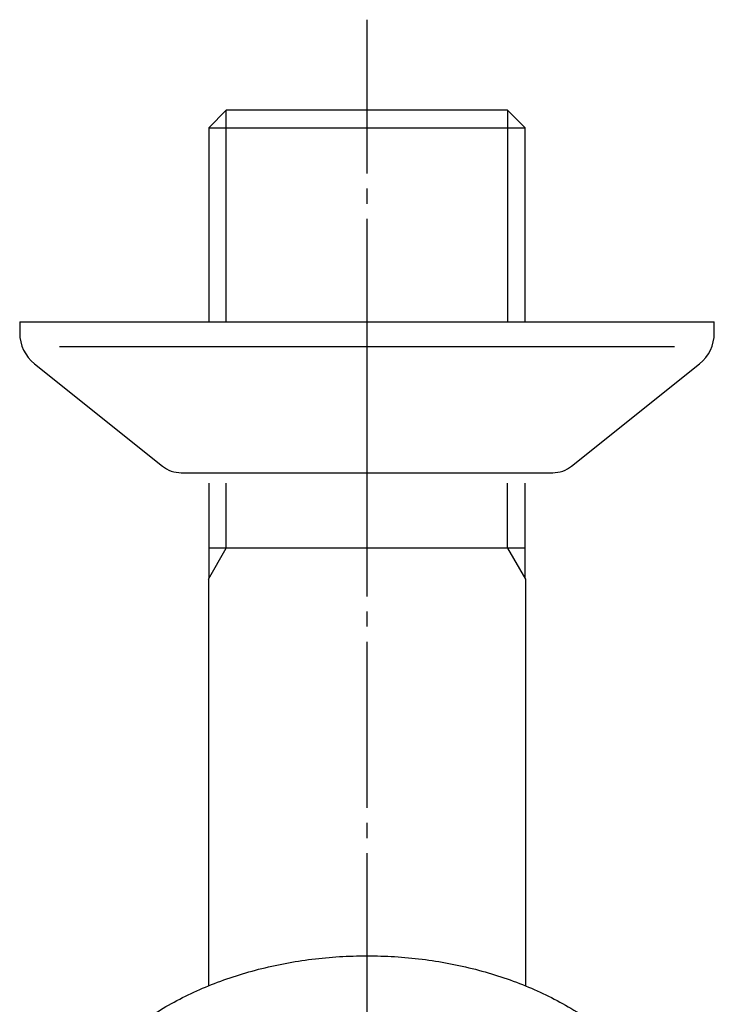
# Model space of a CAD drawing. Units: inches. Extents: x 0 to 420, y 0 to 594.
# Drawn here: x 108 to 154, y 426 to 491 of the extents above; entities that cross this region are included whole.
import ezdxf

# ---------------------------------------------------------------- set-up
doc = ezdxf.new("R2010")
doc.units = ezdxf.units.IN
doc.linetypes.add('DASH_CENTER', pattern=[14, 11, -1, 1, -1])
doc.linetypes.add('PHANTOM', pattern=[13, 10, -1, 0, -1, 0, -1])
doc.layers.add('1', color=7, linetype='Continuous')

# ---------------------------------------------------------------- blocks, each defined once
blk = doc.blocks.new('Y143-0B', base_point=(87.683, 239.725))
at = {"layer": '1', "color": 7, "linetype": 'Continuous'}
for p, q in [((121.216, 484.766), (120.054, 483.604)), ((130.532, 484.766), (121.216, 484.766)), ((139.847, 484.766), (130.532, 484.766)), ((141.009, 483.604), (139.847, 484.766)), ((120.054, 483.604), (141.009, 483.604)), ((120.054, 483.604), (120.054, 470.766)), ((141.009, 470.766), (141.009, 483.604)), ((120.054, 460.066), (120.054, 453.753)), ((141.009, 453.753), (141.009, 460.066)), ((121.216, 455.766), (120.054, 455.766)), ((141.009, 455.766), (121.216, 455.766)), ((120.032, 453.715), (120.032, 426.789)), ((141.032, 453.715), (141.032, 426.789))]:
    blk.add_line(p, q, dxfattribs=at)
at = {"layer": '1', "color": 2, "linetype": 'Continuous'}
for p, q in [((121.216, 470.766), (121.216, 484.766)), ((139.847, 484.766), (139.847, 470.766)), ((121.216, 455.766), (121.216, 460.066)), ((139.847, 455.766), (139.847, 460.066)), ((120.032, 453.715), (121.216, 455.766)), ((139.847, 455.766), (141.032, 453.715))]:
    blk.add_line(p, q, dxfattribs=at)
blk = doc.blocks.new('89-107', base_point=(79.49, 264.728))
at = {"layer": '1', "color": 7, "linetype": 'Continuous'}
blk.add_open_spline([(109.532, 413.929), (109.563, 414.363), (109.626, 415.227), (109.82, 416.528), (110.218, 417.798), (110.787, 419.039), (111.492, 420.234), (112.345, 421.392), (113.329, 422.48), (114.454, 423.511), (115.689, 424.461), (117.047, 425.338), (118.496, 426.121), (120.047, 426.817), (121.666, 427.411), (123.361, 427.906), (125.103, 428.294), (126.892, 428.573), (128.704, 428.741), (130.532, 428.797), (132.36, 428.741), (134.171, 428.573), (135.96, 428.294), (137.702, 427.906), (139.398, 427.411), (141.016, 426.817), (142.567, 426.121), (144.082, 425.302), (145.561, 424.335), (146.838, 423.316), (147.887, 422.314), (148.763, 421.332), (149.571, 420.234), (150.276, 419.039), (150.845, 417.798), (151.243, 416.528), (151.437, 415.227), (151.5, 414.363), (151.532, 413.929)], degree=3, knots=[0, 0, 0, 0, 1.303692, 2.600086, 3.936544, 5.279179, 6.68727, 8.092871, 9.585902, 11.080086, 12.666606, 14.252886, 15.926919, 17.601128, 19.348763, 21.096408, 22.896669, 24.696963, 26.52463, 28.352302, 30.179977, 32.007642, 33.807924, 35.608197, 37.355892, 39.103474, 40.777492, 42.451725, 44.262579, 46.073037, 47.34271, 48.611534, 50.017056, 51.425235, 52.767896, 54.104326, 55.400711, 56.704412, 56.704412, 56.704412, 56.704412], dxfattribs=at)
blk = doc.blocks.new('78-196-C5', base_point=(0, 891))
at = {"layer": '1', "color": 4, "linetype": 'PHANTOM'}
blk.add_line((130.532, 457.164), (130.532, 473.949), dxfattribs=at)
at = {"layer": '1', "color": 7, "linetype": 'Continuous'}
for p, q in [((107.532, 470.766), (107.532, 470.016)), ((107.532, 470.766), (153.532, 470.766)), ((153.532, 470.016), (153.532, 470.766)), ((150.901, 469.103), (110.162, 469.103)), ((108.507, 467.985), (116.984, 461.204)), ((144.079, 461.204), (152.556, 467.985)), ((118.233, 460.766), (142.83, 460.766))]:
    blk.add_line(p, q, dxfattribs=at)
for centre, radius, start, end in [((110.132, 470.016), 2.6, 180, -128.65981), ((150.932, 470.016), 2.6, -51.34019, 0), ((118.233, 462.766), 2, -128.65981, -90), ((142.83, 462.766), 2, -90, -51.34019)]:
    blk.add_arc(centre, radius, start, end, dxfattribs=at)

msp = doc.modelspace()

# ---------------------------------------------------------------- linework, layer by layer
at = {"layer": '1', "color": 2, "linetype": 'DASH_CENTER'}
msp.add_line((130.532, 368.578), (130.532, 490.766), dxfattribs=at)

# ---------------------------------------------------------------- block references
at = {"layer": '1'}
for name, p in [('Y143-0B', (87.683, 239.725)), ('78-196-C5', (0, 891)), ('89-107', (79.49, 264.728))]:
    msp.add_blockref(name, p, dxfattribs=at)

doc.saveas('drawing.dxf')
